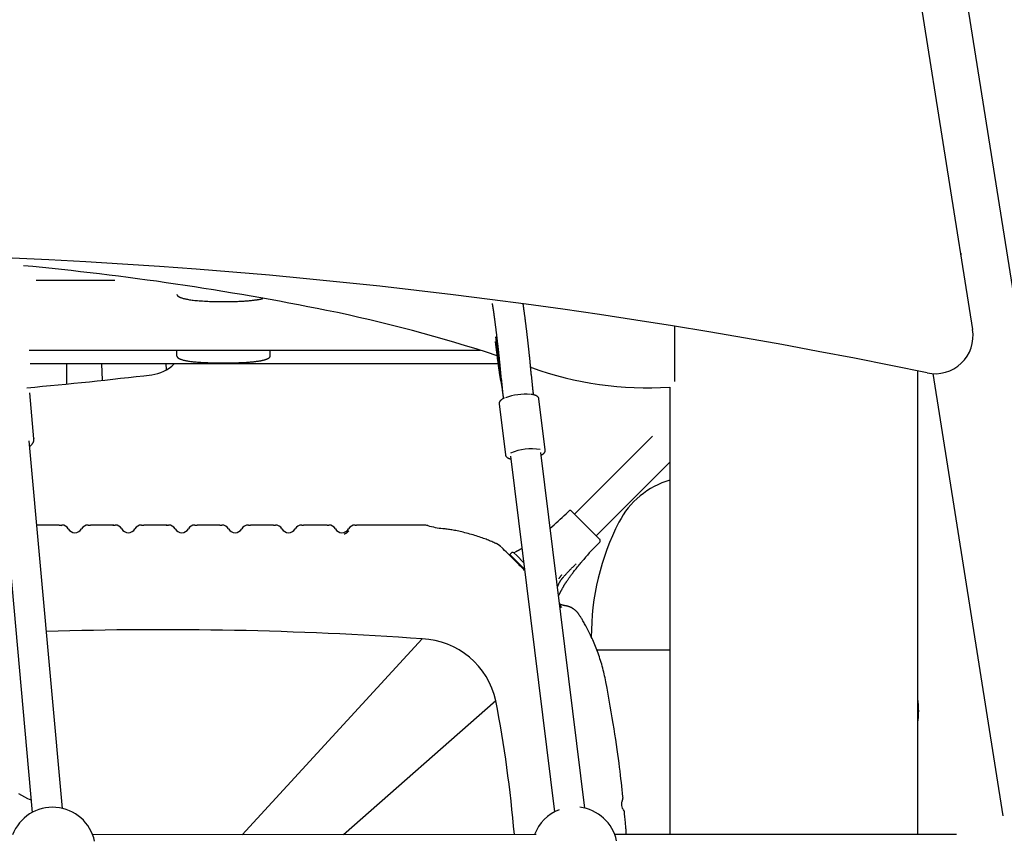
# Model space of a CAD drawing. Extents: x -6122 to 17084, y -2225 to 2730.
# Drawn here: x 1861 to 2377, y -273 to 157 of the extents above; entities that cross this region are included whole.
import ezdxf

# ---------------------------------------------------------------- set-up
doc = ezdxf.new("R2010")
doc.units = 0

msp = doc.modelspace()

# ---------------------------------------------------------------- linework, layer by layer
at = {"color": 7, "linetype": 'Continuous'}
for p, q in [((2426.47, -267.94), (2282.51, 641.02)), ((2258.65, 637.24), (2360.4, -5.18)), ((2354.06, 34.87), (2354.31, 34.87)), ((2354.31, 34.87), (2354.31, 33.26)), ((1910.67, 20.63), (1869.39, 20.63)), ((2204.2, -3.43), (2204.2, -32.34)), ((2110.35, -8.96), (2113.96, -38.07)), ((1865.84, -16.04), (2102.35, -16.04)), ((1943.29, -19.17), (1943.29, -16.04)), ((1992.11, -19.17), (1992.11, -16.04)), ((2111.59, -23.17), (1866.39, -23.17)), ((1885.29, -23.17), (1885.39, -33.54)), ((1903.64, -23.17), (1903.99, -31.64)), ((1937.78, -26.07), (1937.67, -23.17)), ((2129.2, -25.13), (2128.7, -24.95)), ((2113.16, -30.58), (2113.72, -35.74)), ((2129.63, -34.02), (2129.07, -28.86)), ((2331.7, -269.8), (2331.7, -26.88)), ((2339.61, -28.28), (2376.31, -260)), ((2113.27, -33.49), (2113.74, -36.61)), ((2201.7, -35.3), (2201.7, -269.88)), ((1868.3, -62.4), (1866.13, -38.29)), ((2114.27, -40.55), (2114.37, -41.37)), ((2114.27, -40.55), (2114.37, -41.37)), ((2130.26, -39.41), (2130.17, -38.7)), ((2112.19, -44.11), (2115.51, -70.85)), ((2136.35, -68.27), (2133.03, -41.52)), ((2192.65, -61.06), (2151.75, -101.96)), ((1849.95, -64.92), (1867.35, -258.33)), ((1883.23, -256.2), (1865.88, -63.49)), ((1868.28, -62.3), (1868.3, -62.4)), ((2118.11, -71.5), (2141.24, -258.03)), ((2157.12, -256.06), (2133.99, -69.53)), ((2163.06, -113.27), (2201.7, -74.64)), ((2201.59, -84.14), (2201.59, -173.13)), ((2148.66, -100.29), (2147.25, -101.7)), ((2164.93, -115.14), (2150.08, -100.29)), ((1869.86, -107.65), (1869.98, -107.65)), ((1881.59, -107.65), (1869.98, -107.65)), ((1909.6, -107.65), (1897.97, -107.65)), ((1937.65, -107.65), (1925.94, -107.65)), ((1965.74, -107.65), (1953.87, -107.65)), ((2036.72, -107.65), (2037.35, -107.65)), ((2163.51, -117.97), (2164.93, -116.55)), ((2118.58, -122.24), (2117.73, -123.09)), ((2125.47, -130.83), (2117.73, -123.09)), ((2121.4, -123.65), (2119.93, -122.18)), ((2125.03, -127.28), (2121.4, -123.65)), ((2152.6, -127.94), (2152.16, -128.39)), ((2124.8, -130.52), (2124.73, -130.59)), ((2144.92, -150.78), (2143.94, -149.8)), ((2143.94, -149.8), (2144.92, -150.78)), ((2164.54, -173.13), (2201.7, -173.13)), ((2131.68, -269.93), (1899.12, -270.09)), ((2351.99, -269.78), (2172.8, -269.9))]:
    msp.add_line(p, q, dxfattribs=at)
for points in [[(1943.29, 13.2), (1943.29, 13.18), (1943.29, 13.16), (1943.29, 13.14), (1943.29, 13.12), (1943.29, 13.1), (1943.3, 13.08), (1943.3, 13.05), (1943.31, 13.03), (1943.31, 13.01), (1943.32, 12.98), (1943.33, 12.95), (1943.34, 12.92), (1943.36, 12.89), (1943.37, 12.86), (1943.39, 12.83), (1943.41, 12.79), (1943.44, 12.76), (1943.47, 12.72), (1943.5, 12.67), (1943.54, 12.63), (1943.59, 12.57), (1943.65, 12.52), (1943.71, 12.46), (1943.79, 12.39), (1943.88, 12.32), (1943.99, 12.25), (1944.11, 12.16), (1944.25, 12.08), (1944.41, 11.99), (1944.6, 11.9), (1944.8, 11.8), (1945.04, 11.7), (1945.3, 11.6), (1945.58, 11.5), (1945.9, 11.39), (1946.24, 11.29), (1946.61, 11.18), (1947.01, 11.08), (1947.43, 10.98), (1947.87, 10.87), (1948.34, 10.77), (1948.84, 10.68), (1949.37, 10.58), (1949.93, 10.49), (1950.53, 10.4), (1951.17, 10.31), (1951.84, 10.23), (1952.56, 10.15), (1953.32, 10.07), (1954.12, 10), (1954.96, 9.93), (1955.83, 9.87), (1956.72, 9.81), (1957.63, 9.76), (1958.55, 9.71), (1959.49, 9.66), (1960.42, 9.63), (1961.36, 9.59), (1962.3, 9.56), (1963.24, 9.54), (1964.18, 9.52), (1965.13, 9.51), (1966.08, 9.5), (1967.03, 9.49), (1967.98, 9.49), (1968.93, 9.5), (1969.87, 9.51), (1970.79, 9.52), (1971.7, 9.54), (1972.58, 9.56), (1973.44, 9.58), (1974.26, 9.6), (1975.05, 9.63), (1975.8, 9.66), (1976.51, 9.69), (1977.2, 9.72), (1977.85, 9.76), (1978.49, 9.8), (1979.1, 9.84), (1979.69, 9.88), (1980.26, 9.93), (1980.82, 9.97), (1981.35, 10.02), (1981.87, 10.07), (1982.37, 10.12), (1982.85, 10.17), (1983.3, 10.22), (1983.73, 10.28), (1984.14, 10.33), (1984.53, 10.38), (1984.9, 10.43), (1985.24, 10.48), (1985.57, 10.52), (1985.88, 10.57), (1986.17, 10.62), (1986.45, 10.67), (1986.71, 10.72), (1986.96, 10.78), (1987.21, 10.83), (1987.44, 10.88), (1987.66, 10.93), (1987.88, 10.98), (1988.1, 11.03), (1988.32, 11.08)], [(2108.49, 8.53), (2108.49, 8.53), (2108.5, 8.53), (2108.5, 8.52), (2108.5, 8.51), (2108.5, 8.51), (2108.5, 8.49), (2108.51, 8.48), (2108.51, 8.46), (2108.51, 8.44), (2108.52, 8.41), (2108.53, 8.38), (2108.53, 8.35), (2108.54, 8.31), (2108.55, 8.26), (2108.56, 8.22), (2108.57, 8.17), (2108.58, 8.11), (2108.59, 8.05), (2108.6, 7.99), (2108.61, 7.92), (2108.63, 7.84), (2108.64, 7.76), (2108.66, 7.68), (2108.67, 7.59), (2108.69, 7.5), (2108.7, 7.4), (2108.72, 7.3), (2108.74, 7.19), (2108.76, 7.08), (2108.78, 6.96), (2108.8, 6.83), (2108.82, 6.7), (2108.84, 6.57), (2108.86, 6.43), (2108.88, 6.29), (2108.91, 6.14), (2108.93, 5.98), (2108.96, 5.83), (2108.98, 5.66), (2109.01, 5.49), (2109.03, 5.32), (2109.06, 5.14), (2109.09, 4.96), (2109.11, 4.77), (2109.14, 4.58), (2109.17, 4.39), (2109.2, 4.19), (2109.23, 3.99), (2109.26, 3.78), (2109.29, 3.57), (2109.32, 3.35), (2109.35, 3.13), (2109.38, 2.91), (2109.41, 2.68), (2109.45, 2.45), (2109.48, 2.21), (2109.51, 1.98), (2109.54, 1.73), (2109.58, 1.49), (2109.61, 1.24), (2109.64, 0.99), (2109.68, 0.74), (2109.71, 0.48), (2109.75, 0.22), (2109.78, -0.04), (2109.82, -0.31), (2109.85, -0.58), (2109.89, -0.85), (2109.93, -1.12), (2109.96, -1.4), (2110, -1.68), (2110.03, -1.96), (2110.07, -2.25), (2110.11, -2.53), (2110.14, -2.82), (2110.18, -3.11), (2110.22, -3.4), (2110.26, -3.7), (2110.29, -3.99), (2110.33, -4.29), (2110.37, -4.59), (2110.41, -4.89), (2110.44, -5.19), (2110.48, -5.5), (2110.52, -5.8), (2110.56, -6.11), (2110.59, -6.42), (2110.63, -6.72), (2110.67, -7.03), (2110.71, -7.35), (2110.74, -7.66), (2110.78, -7.97), (2110.82, -8.28), (2110.86, -8.6), (2110.9, -8.91), (2110.93, -9.23), (2110.97, -9.54), (2111.01, -9.86), (2111.04, -10.18), (2111.08, -10.49), (2111.12, -10.81), (2111.16, -11.13), (2111.19, -11.44), (2111.23, -11.76), (2111.27, -12.08), (2111.3, -12.39), (2111.34, -12.71), (2111.37, -13.02), (2111.41, -13.34), (2111.45, -13.65), (2111.48, -13.97), (2111.52, -14.28), (2111.55, -14.59), (2111.59, -14.9), (2111.62, -15.21), (2111.66, -15.52), (2111.69, -15.83), (2111.72, -16.14), (2111.76, -16.44), (2111.79, -16.75), (2111.82, -17.05), (2111.86, -17.35), (2111.89, -17.65), (2111.92, -17.95), (2111.95, -18.24), (2111.98, -18.54), (2112.01, -18.83), (2112.05, -19.12), (2112.08, -19.41), (2112.11, -19.7), (2112.14, -19.98), (2112.16, -20.26), (2112.19, -20.54), (2112.22, -20.82), (2112.25, -21.09), (2112.28, -21.37), (2112.31, -21.64), (2112.33, -21.9), (2112.36, -22.17), (2112.38, -22.43), (2112.41, -22.68), (2112.44, -22.94), (2112.46, -23.19), (2112.48, -23.44), (2112.51, -23.68), (2112.53, -23.92), (2112.55, -24.16), (2112.58, -24.39), (2112.6, -24.62), (2112.62, -24.84), (2112.64, -25.06), (2112.66, -25.27), (2112.68, -25.48), (2112.7, -25.69), (2112.71, -25.89), (2112.73, -26.09), (2112.75, -26.28), (2112.76, -26.48), (2112.78, -26.67), (2112.8, -26.86)], [(2128.74, -25.5), (2128.73, -25.36), (2128.72, -25.21), (2128.7, -25.06), (2128.69, -24.9), (2128.68, -24.75), (2128.66, -24.59), (2128.65, -24.42), (2128.63, -24.25), (2128.61, -24.07), (2128.6, -23.88), (2128.58, -23.69), (2128.56, -23.49), (2128.54, -23.28), (2128.52, -23.07), (2128.5, -22.84), (2128.48, -22.61), (2128.46, -22.37), (2128.43, -22.13), (2128.41, -21.88), (2128.38, -21.62), (2128.36, -21.36), (2128.33, -21.09), (2128.3, -20.82), (2128.28, -20.54), (2128.25, -20.27), (2128.22, -19.99), (2128.19, -19.71), (2128.16, -19.42), (2128.13, -19.14), (2128.1, -18.85), (2128.07, -18.56), (2128.04, -18.27), (2128.01, -17.97), (2127.98, -17.67), (2127.95, -17.38), (2127.92, -17.08), (2127.89, -16.77), (2127.85, -16.47), (2127.82, -16.17), (2127.79, -15.86), (2127.75, -15.55), (2127.72, -15.24), (2127.69, -14.93), (2127.65, -14.62), (2127.62, -14.31), (2127.58, -13.99), (2127.55, -13.68), (2127.51, -13.36), (2127.48, -13.04), (2127.44, -12.73), (2127.41, -12.41), (2127.37, -12.09), (2127.33, -11.77), (2127.3, -11.44), (2127.26, -11.12), (2127.22, -10.8), (2127.19, -10.48), (2127.15, -10.16), (2127.11, -9.83), (2127.08, -9.51), (2127.04, -9.19), (2127, -8.86), (2126.96, -8.54), (2126.92, -8.22), (2126.89, -7.9), (2126.85, -7.57), (2126.81, -7.25), (2126.77, -6.93), (2126.73, -6.61), (2126.7, -6.29), (2126.66, -5.97), (2126.62, -5.65), (2126.58, -5.33), (2126.54, -5.01), (2126.5, -4.69), (2126.46, -4.38), (2126.43, -4.06), (2126.39, -3.75), (2126.35, -3.44), (2126.31, -3.13), (2126.27, -2.82), (2126.23, -2.51), (2126.19, -2.2), (2126.16, -1.9), (2126.12, -1.59), (2126.08, -1.29), (2126.04, -0.99), (2126, -0.69), (2125.96, -0.4), (2125.93, -0.1), (2125.89, 0.19), (2125.85, 0.48), (2125.81, 0.77), (2125.78, 1.06), (2125.74, 1.34), (2125.7, 1.62), (2125.67, 1.9), (2125.63, 2.18), (2125.59, 2.45), (2125.56, 2.72), (2125.52, 2.99), (2125.48, 3.26), (2125.45, 3.52), (2125.41, 3.78), (2125.38, 4.04), (2125.34, 4.3), (2125.31, 4.55), (2125.27, 4.79), (2125.24, 5.03), (2125.21, 5.26), (2125.18, 5.49), (2125.14, 5.71), (2125.11, 5.92), (2125.09, 6.12), (2125.06, 6.32), (2125.03, 6.51), (2125.01, 6.69), (2124.98, 6.86), (2124.96, 7.02), (2124.93, 7.17), (2124.91, 7.32), (2124.89, 7.46), (2124.87, 7.59), (2124.85, 7.72), (2124.83, 7.84), (2124.81, 7.96), (2124.8, 8.08), (2124.78, 8.2)], [(2110.11, -11.36), (2110.14, -11.64), (2110.18, -11.91), (2110.21, -12.19), (2110.24, -12.46), (2110.27, -12.74), (2110.31, -13.02), (2110.34, -13.3), (2110.37, -13.58), (2110.41, -13.87), (2110.44, -14.15), (2110.48, -14.44), (2110.51, -14.74), (2110.55, -15.03), (2110.59, -15.33), (2110.62, -15.63), (2110.66, -15.93), (2110.7, -16.23), (2110.73, -16.54), (2110.77, -16.84), (2110.81, -17.15), (2110.85, -17.45), (2110.89, -17.76), (2110.93, -18.06), (2110.96, -18.37), (2111, -18.67), (2111.04, -18.97), (2111.08, -19.27), (2111.12, -19.57), (2111.15, -19.86), (2111.19, -20.16), (2111.23, -20.45), (2111.27, -20.73), (2111.3, -21.02), (2111.34, -21.31), (2111.38, -21.59), (2111.42, -21.87), (2111.45, -22.14), (2111.49, -22.42), (2111.53, -22.69), (2111.56, -22.96), (2111.6, -23.23), (2111.63, -23.49), (2111.67, -23.75), (2111.7, -24.01), (2111.74, -24.27), (2111.77, -24.52), (2111.81, -24.77), (2111.84, -25.02), (2111.88, -25.26), (2111.91, -25.5), (2111.95, -25.74), (2111.98, -25.98), (2112.01, -26.21), (2112.04, -26.44), (2112.08, -26.66), (2112.11, -26.88), (2112.14, -27.1), (2112.17, -27.31), (2112.2, -27.53), (2112.24, -27.73), (2112.27, -27.94), (2112.3, -28.14), (2112.33, -28.34), (2112.36, -28.53), (2112.39, -28.72), (2112.42, -28.91), (2112.45, -29.09), (2112.47, -29.28), (2112.5, -29.45), (2112.53, -29.63), (2112.56, -29.8), (2112.59, -29.97), (2112.62, -30.14), (2112.64, -30.3), (2112.67, -30.46), (2112.7, -30.61), (2112.73, -30.76), (2112.75, -30.9), (2112.78, -31.04), (2112.8, -31.17), (2112.82, -31.29), (2112.84, -31.41), (2112.87, -31.52), (2112.89, -31.62), (2112.9, -31.72), (2112.92, -31.81), (2112.94, -31.91), (2112.96, -32), (2112.99, -32.09), (2113.01, -32.18), (2113.03, -32.27), (2113.05, -32.36), (2113.08, -32.44), (2113.1, -32.53), (2113.12, -32.62), (2113.15, -32.71)], [(1943.29, -19.17), (1943.29, -19.19), (1943.29, -19.21), (1943.29, -19.23), (1943.29, -19.25), (1943.29, -19.27), (1943.3, -19.29), (1943.3, -19.32), (1943.31, -19.34), (1943.31, -19.36), (1943.32, -19.39), (1943.33, -19.42), (1943.34, -19.44), (1943.36, -19.47), (1943.37, -19.51), (1943.39, -19.54), (1943.41, -19.58), (1943.44, -19.61), (1943.47, -19.65), (1943.5, -19.7), (1943.54, -19.74), (1943.59, -19.79), (1943.65, -19.85), (1943.71, -19.91), (1943.79, -19.97), (1943.88, -20.04), (1943.99, -20.11), (1944.11, -20.19), (1944.25, -20.28), (1944.41, -20.36), (1944.6, -20.46), (1944.8, -20.55), (1945.04, -20.64), (1945.3, -20.74), (1945.58, -20.84), (1945.9, -20.94), (1946.24, -21.04), (1946.61, -21.13), (1947.01, -21.23), (1947.43, -21.33), (1947.87, -21.42), (1948.34, -21.51), (1948.84, -21.61), (1949.37, -21.69), (1949.93, -21.78), (1950.53, -21.86), (1951.17, -21.94), (1951.84, -22.01), (1952.56, -22.08), (1953.32, -22.15), (1954.12, -22.21), (1954.96, -22.27), (1955.83, -22.32), (1956.72, -22.37), (1957.63, -22.42), (1958.55, -22.46), (1959.49, -22.5), (1960.42, -22.53), (1961.36, -22.56), (1962.3, -22.58), (1963.24, -22.6), (1964.18, -22.62), (1965.13, -22.63), (1966.08, -22.64), (1967.03, -22.64), (1967.98, -22.64), (1968.93, -22.64), (1969.87, -22.63), (1970.79, -22.62), (1971.7, -22.6), (1972.58, -22.59), (1973.44, -22.57), (1974.26, -22.55), (1975.05, -22.53), (1975.8, -22.5), (1976.51, -22.48), (1977.2, -22.45), (1977.85, -22.42), (1978.49, -22.38), (1979.1, -22.35), (1979.69, -22.31), (1980.26, -22.27), (1980.82, -22.23), (1981.36, -22.19), (1981.88, -22.15), (1982.38, -22.1), (1982.86, -22.06), (1983.32, -22.01), (1983.76, -21.96), (1984.18, -21.92), (1984.58, -21.87), (1984.97, -21.82), (1985.33, -21.77), (1985.67, -21.72), (1986, -21.67), (1986.32, -21.62), (1986.61, -21.57), (1986.9, -21.53), (1987.17, -21.48), (1987.42, -21.43), (1987.67, -21.38), (1987.9, -21.33), (1988.12, -21.28), (1988.34, -21.23), (1988.54, -21.19), (1988.73, -21.14), (1988.91, -21.09), (1989.09, -21.05), (1989.25, -21), (1989.41, -20.96), (1989.56, -20.91), (1989.71, -20.86), (1989.85, -20.82), (1989.99, -20.77), (1990.12, -20.73), (1990.24, -20.68), (1990.36, -20.63), (1990.48, -20.59), (1990.59, -20.54), (1990.7, -20.5), (1990.8, -20.45), (1990.9, -20.41), (1990.99, -20.36), (1991.08, -20.32), (1991.16, -20.27), (1991.24, -20.23), (1991.31, -20.19), (1991.38, -20.14), (1991.45, -20.1), (1991.51, -20.05), (1991.58, -20), (1991.63, -19.96), (1991.68, -19.91), (1991.73, -19.87), (1991.78, -19.82), (1991.82, -19.78), (1991.86, -19.74), (1991.9, -19.7), (1991.93, -19.66), (1991.96, -19.62), (1991.98, -19.59), (1992.01, -19.55), (1992.03, -19.52), (1992.04, -19.48), (1992.06, -19.45), (1992.07, -19.41), (1992.08, -19.38), (1992.09, -19.34), (1992.09, -19.31), (1992.1, -19.27), (1992.1, -19.24), (1992.11, -19.21), (1992.11, -19.17)], [(2129.07, -28.86), (2129.05, -28.69), (2129.04, -28.52), (2129.02, -28.35), (2129, -28.18), (2128.98, -28.01), (2128.97, -27.85), (2128.95, -27.69), (2128.93, -27.53), (2128.92, -27.37), (2128.9, -27.22), (2128.89, -27.07), (2128.87, -26.93), (2128.86, -26.79), (2128.85, -26.65), (2128.83, -26.52), (2128.82, -26.4), (2128.81, -26.28), (2128.8, -26.16), (2128.79, -26.05), (2128.78, -25.94), (2128.77, -25.83), (2128.76, -25.73), (2128.75, -25.62), (2128.74, -25.52)], [(2112.8, -26.86), (2112.81, -26.96), (2112.82, -27.06), (2112.82, -27.16), (2112.83, -27.26), (2112.84, -27.36), (2112.85, -27.47), (2112.86, -27.58), (2112.87, -27.7), (2112.88, -27.82), (2112.9, -27.94), (2112.91, -28.07), (2112.92, -28.2), (2112.93, -28.33), (2112.95, -28.47), (2112.96, -28.61), (2112.97, -28.74), (2112.99, -28.88), (2113, -29.02), (2113.01, -29.15), (2113.03, -29.28), (2113.04, -29.41), (2113.05, -29.54), (2113.07, -29.66), (2113.08, -29.78), (2113.09, -29.89), (2113.1, -30), (2113.11, -30.1), (2113.12, -30.2), (2113.13, -30.29), (2113.14, -30.39), (2113.15, -30.48), (2113.16, -30.58)], [(2113.13, -32.61), (2113.13, -32.61), (2113.13, -32.61), (2113.13, -32.6), (2113.13, -32.6), (2113.13, -32.6), (2113.13, -32.61), (2113.13, -32.61), (2113.13, -32.62), (2113.13, -32.63), (2113.14, -32.65), (2113.14, -32.66), (2113.14, -32.68), (2113.15, -32.71), (2113.15, -32.73), (2113.16, -32.76), (2113.16, -32.78), (2113.17, -32.82), (2113.17, -32.85), (2113.18, -32.88), (2113.18, -32.92), (2113.19, -32.96), (2113.2, -33), (2113.2, -33.04), (2113.21, -33.09), (2113.22, -33.13), (2113.23, -33.19), (2113.23, -33.24), (2113.24, -33.29), (2113.25, -33.35), (2113.26, -33.4), (2113.27, -33.46), (2113.28, -33.51)], [(2113.72, -35.74), (2113.73, -35.87), (2113.75, -36), (2113.76, -36.14), (2113.78, -36.27), (2113.79, -36.41), (2113.81, -36.55), (2113.83, -36.7), (2113.84, -36.85), (2113.86, -37), (2113.88, -37.16), (2113.89, -37.32), (2113.91, -37.48), (2113.93, -37.65), (2113.95, -37.82), (2113.97, -37.99), (2113.99, -38.16), (2114.01, -38.34), (2114.03, -38.51), (2114.05, -38.68), (2114.07, -38.85), (2114.09, -39.02), (2114.11, -39.18), (2114.13, -39.35), (2114.15, -39.51), (2114.17, -39.66), (2114.19, -39.81), (2114.21, -39.96), (2114.22, -40.11), (2114.24, -40.25), (2114.26, -40.39), (2114.28, -40.53), (2114.29, -40.67)], [(2130.17, -38.7), (2130.16, -38.63), (2130.15, -38.57), (2130.14, -38.5), (2130.14, -38.42), (2130.13, -38.35), (2130.12, -38.26), (2130.11, -38.18), (2130.09, -38.08), (2130.08, -37.97), (2130.07, -37.86), (2130.05, -37.74), (2130.04, -37.61), (2130.02, -37.48), (2130, -37.33), (2129.99, -37.18), (2129.97, -37.02), (2129.95, -36.86), (2129.93, -36.69), (2129.91, -36.51), (2129.89, -36.34), (2129.87, -36.16), (2129.85, -35.99), (2129.83, -35.82), (2129.81, -35.65), (2129.79, -35.5), (2129.77, -35.35), (2129.76, -35.2), (2129.74, -35.07), (2129.73, -34.94), (2129.71, -34.82), (2129.7, -34.72), (2129.69, -34.61), (2129.68, -34.52), (2129.67, -34.44), (2129.66, -34.36), (2129.66, -34.28), (2129.65, -34.22), (2129.64, -34.15), (2129.64, -34.09), (2129.63, -34.03)], [(2115, -41.06), (2114.94, -41.08), (2114.88, -41.1), (2114.82, -41.12), (2114.77, -41.15), (2114.7, -41.17), (2114.64, -41.2), (2114.57, -41.23), (2114.5, -41.27), (2114.43, -41.3), (2114.35, -41.35), (2114.27, -41.39), (2114.19, -41.44), (2114.1, -41.49), (2114.01, -41.54), (2113.92, -41.6), (2113.82, -41.66), (2113.72, -41.72), (2113.62, -41.79), (2113.52, -41.86), (2113.42, -41.93), (2113.32, -42), (2113.23, -42.08), (2113.14, -42.15), (2113.05, -42.23), (2112.96, -42.31), (2112.88, -42.38), (2112.81, -42.46), (2112.74, -42.54), (2112.67, -42.62), (2112.61, -42.7), (2112.55, -42.78), (2112.5, -42.86), (2112.45, -42.94), (2112.41, -43.02), (2112.36, -43.1), (2112.33, -43.18), (2112.29, -43.26), (2112.27, -43.34), (2112.24, -43.42), (2112.22, -43.5), (2112.21, -43.57), (2112.2, -43.65), (2112.2, -43.73), (2112.2, -43.8), (2112.2, -43.88), (2112.21, -43.95), (2112.21, -44.03), (2112.22, -44.1)], [(2113.75, -36.64), (2113.75, -36.7), (2113.76, -36.76), (2113.77, -36.82), (2113.78, -36.89), (2113.79, -36.95), (2113.8, -37.02), (2113.81, -37.1), (2113.83, -37.18), (2113.84, -37.27), (2113.85, -37.36), (2113.87, -37.46), (2113.88, -37.57), (2113.9, -37.68), (2113.91, -37.79), (2113.93, -37.92), (2113.95, -38.04), (2113.96, -38.17), (2113.98, -38.31), (2114, -38.45), (2114.02, -38.6), (2114.04, -38.75), (2114.06, -38.9), (2114.08, -39.05), (2114.1, -39.21), (2114.12, -39.37), (2114.14, -39.54), (2114.16, -39.7), (2114.19, -39.87), (2114.21, -40.04), (2114.23, -40.21), (2114.25, -40.38), (2114.27, -40.55)], [(2133.01, -41.45), (2132.99, -41.37), (2132.96, -41.29), (2132.94, -41.2), (2132.91, -41.12), (2132.88, -41.04), (2132.85, -40.96), (2132.81, -40.88), (2132.77, -40.81), (2132.73, -40.73), (2132.68, -40.66), (2132.63, -40.59), (2132.57, -40.53), (2132.51, -40.46), (2132.44, -40.4), (2132.37, -40.34), (2132.3, -40.28), (2132.23, -40.22), (2132.15, -40.16), (2132.07, -40.1), (2131.99, -40.05), (2131.9, -40), (2131.81, -39.95), (2131.71, -39.89), (2131.61, -39.85), (2131.51, -39.8), (2131.4, -39.75), (2131.29, -39.71), (2131.18, -39.66), (2131.07, -39.62), (2130.95, -39.58), (2130.83, -39.54), (2130.71, -39.5), (2130.6, -39.47), (2130.48, -39.44), (2130.37, -39.4), (2130.25, -39.38), (2130.14, -39.35), (2130.03, -39.32), (2129.92, -39.3), (2129.81, -39.28), (2129.7, -39.26), (2129.59, -39.25), (2129.49, -39.23), (2129.39, -39.22), (2129.28, -39.21), (2129.18, -39.2), (2129.08, -39.18), (2128.98, -39.17)], [(1866.14, -66.37), (1866.25, -66.29), (1866.36, -66.2), (1866.47, -66.12), (1866.58, -66.03), (1866.68, -65.94), (1866.79, -65.85), (1866.89, -65.76), (1866.99, -65.66), (1867.08, -65.56), (1867.18, -65.46), (1867.27, -65.36), (1867.35, -65.25), (1867.43, -65.14), (1867.51, -65.03), (1867.59, -64.92), (1867.66, -64.8), (1867.73, -64.68), (1867.8, -64.56), (1867.86, -64.44), (1867.92, -64.32), (1867.98, -64.2), (1868.03, -64.08), (1868.08, -63.96), (1868.12, -63.84), (1868.16, -63.72), (1868.2, -63.61), (1868.23, -63.5), (1868.25, -63.39), (1868.27, -63.29), (1868.29, -63.18), (1868.3, -63.08), (1868.31, -62.98), (1868.31, -62.89), (1868.31, -62.8), (1868.3, -62.71), (1868.29, -62.62), (1868.28, -62.53), (1868.27, -62.44), (1868.25, -62.36), (1868.24, -62.27)], [(2115.54, -70.87), (2115.54, -70.91), (2115.54, -70.95), (2115.54, -71), (2115.54, -71.04), (2115.54, -71.09), (2115.55, -71.13), (2115.56, -71.18), (2115.58, -71.23), (2115.6, -71.29), (2115.62, -71.34), (2115.65, -71.4), (2115.69, -71.46), (2115.72, -71.52), (2115.76, -71.58), (2115.81, -71.64), (2115.85, -71.7), (2115.9, -71.76), (2115.96, -71.83), (2116.02, -71.89), (2116.08, -71.95), (2116.14, -72.01), (2116.21, -72.07), (2116.28, -72.13), (2116.36, -72.19), (2116.44, -72.25), (2116.52, -72.3), (2116.6, -72.35), (2116.69, -72.4), (2116.78, -72.45), (2116.87, -72.5), (2116.96, -72.55), (2117.04, -72.59), (2117.13, -72.63), (2117.21, -72.67), (2117.3, -72.7), (2117.38, -72.74), (2117.46, -72.77), (2117.54, -72.8), (2117.62, -72.82), (2117.7, -72.85), (2117.78, -72.87), (2117.85, -72.89), (2117.93, -72.91), (2118, -72.92), (2118.07, -72.94), (2118.15, -72.95), (2118.22, -72.97), (2118.29, -72.98)], [(2134.17, -71.01), (2134.24, -70.97), (2134.32, -70.94), (2134.39, -70.9), (2134.47, -70.86), (2134.54, -70.83), (2134.62, -70.79), (2134.69, -70.74), (2134.77, -70.7), (2134.84, -70.65), (2134.92, -70.6), (2135, -70.55), (2135.07, -70.5), (2135.15, -70.44), (2135.23, -70.38), (2135.3, -70.32), (2135.38, -70.25), (2135.46, -70.18), (2135.53, -70.11), (2135.61, -70.04), (2135.68, -69.96), (2135.75, -69.89), (2135.82, -69.81), (2135.88, -69.73), (2135.95, -69.65), (2136, -69.57), (2136.06, -69.49), (2136.11, -69.41), (2136.15, -69.33), (2136.19, -69.25), (2136.23, -69.17), (2136.26, -69.09), (2136.28, -69.01), (2136.3, -68.93), (2136.32, -68.85), (2136.33, -68.76), (2136.33, -68.68), (2136.34, -68.6), (2136.34, -68.52), (2136.34, -68.44), (2136.34, -68.36)], [(1881.59, -107.65), (1882.14, -107.69), (1882.69, -107.81)], [(1881.59, -107.65), (1882.85, -107.65)], [(1896.72, -107.65), (1897.97, -107.65)], [(1909.6, -107.65), (1910.85, -107.65)], [(1924.72, -107.65), (1925.94, -107.65)], [(1925.14, -107.73), (1925.38, -107.69), (1925.94, -107.65)], [(1937.65, -107.65), (1938.85, -107.65)], [(1952.72, -107.65), (1953.87, -107.65)], [(1965.74, -107.65), (1966.85, -107.65)], [(1980.72, -107.65), (1981.76, -107.65)], [(1993.87, -107.65), (1981.76, -107.65)], [(1993.87, -107.65), (1994.85, -107.65)], [(2008.72, -107.65), (2009.59, -107.65)], [(2022.07, -107.65), (2009.59, -107.65)], [(2022.07, -107.65), (2022.85, -107.65)], [(2072.68, -107.65), (2037.35, -107.65)], [(2031.02, -112.29), (2031.2, -112.23), (2031.37, -112.16), (2031.54, -112.09), (2031.71, -112.02), (2031.88, -111.94), (2032.04, -111.85), (2032.2, -111.76), (2032.35, -111.66), (2032.5, -111.56), (2032.64, -111.44), (2032.77, -111.32), (2032.9, -111.19), (2033.03, -111.06), (2033.15, -110.92), (2033.27, -110.78), (2033.39, -110.64)], [(2110.42, -117.3), (2109.89, -117.06), (2109.36, -116.82), (2108.82, -116.58), (2108.27, -116.34), (2107.71, -116.1), (2107.14, -115.85), (2106.55, -115.61), (2105.94, -115.36), (2105.31, -115.12), (2104.65, -114.87), (2103.97, -114.62), (2103.27, -114.37), (2102.54, -114.12), (2101.79, -113.87), (2101.01, -113.62), (2100.21, -113.37), (2099.39, -113.12), (2098.55, -112.86), (2097.69, -112.62), (2096.83, -112.37), (2095.96, -112.13), (2095.1, -111.9), (2094.24, -111.68), (2093.4, -111.46), (2092.58, -111.26), (2091.78, -111.07), (2091, -110.89), (2090.24, -110.73), (2089.51, -110.57), (2088.8, -110.43), (2088.1, -110.3), (2087.44, -110.18), (2086.79, -110.08), (2086.17, -109.99), (2085.56, -109.9), (2084.97, -109.83), (2084.39, -109.76), (2083.82, -109.7), (2083.25, -109.64), (2082.69, -109.58)], [(2113.19, -119.07), (2113.12, -119), (2113.04, -118.93), (2112.97, -118.86), (2112.89, -118.79), (2112.81, -118.73), (2112.73, -118.66), (2112.65, -118.58), (2112.56, -118.51), (2112.46, -118.44), (2112.36, -118.37), (2112.26, -118.29), (2112.16, -118.22), (2112.05, -118.15), (2111.95, -118.07), (2111.84, -118), (2111.73, -117.93), (2111.63, -117.86), (2111.52, -117.8), (2111.42, -117.74), (2111.32, -117.68), (2111.23, -117.62), (2111.13, -117.57), (2111.05, -117.52), (2110.96, -117.48), (2110.89, -117.44), (2110.81, -117.4), (2110.75, -117.37), (2110.68, -117.34), (2110.62, -117.32), (2110.56, -117.3), (2110.5, -117.27), (2110.44, -117.25)], [(2125.54, -131.4), (2125.12, -130.98), (2124.7, -130.56), (2124.29, -130.15), (2123.88, -129.74), (2123.48, -129.34), (2123.09, -128.95), (2122.72, -128.58), (2122.36, -128.22), (2122.01, -127.87), (2121.67, -127.53), (2121.33, -127.19), (2120.97, -126.83), (2120.59, -126.45), (2120.18, -126.04), (2119.72, -125.58), (2119.2, -125.06), (2118.63, -124.49), (2118, -123.85), (2117.31, -123.17), (2116.59, -122.45), (2115.84, -121.7), (2115.06, -120.92), (2114.26, -120.12), (2113.46, -119.32)], [(2124.12, -119.97), (2124.03, -120.02), (2123.93, -120.07), (2123.84, -120.12), (2123.74, -120.17), (2123.64, -120.23), (2123.53, -120.28), (2123.42, -120.34), (2123.31, -120.41), (2123.18, -120.47), (2123.05, -120.54), (2122.91, -120.61), (2122.77, -120.68), (2122.62, -120.76), (2122.46, -120.84), (2122.3, -120.92), (2122.13, -121.01), (2121.96, -121.1), (2121.79, -121.19), (2121.61, -121.28), (2121.42, -121.38), (2121.24, -121.48), (2121.05, -121.58), (2120.86, -121.68), (2120.67, -121.78)], [(2145.66, -135.13), (2145.87, -134.89), (2146.09, -134.65), (2146.3, -134.41), (2146.52, -134.16), (2146.74, -133.91), (2146.97, -133.66), (2147.2, -133.41), (2147.44, -133.15), (2147.68, -132.88), (2147.93, -132.61), (2148.19, -132.34), (2148.46, -132.06), (2148.73, -131.77), (2149.01, -131.48), (2149.29, -131.19), (2149.59, -130.89), (2149.89, -130.58), (2150.2, -130.27), (2150.51, -129.96), (2150.83, -129.64), (2151.15, -129.32), (2151.47, -129), (2151.8, -128.68), (2152.12, -128.36)], [(2147.96, -136.68), (2148.14, -136.41), (2148.34, -136.13), (2148.53, -135.85), (2148.73, -135.57), (2148.94, -135.27), (2149.16, -134.97), (2149.38, -134.65), (2149.63, -134.32), (2149.88, -133.97), (2150.15, -133.6), (2150.44, -133.22), (2150.74, -132.82), (2151.06, -132.4), (2151.4, -131.97), (2151.75, -131.51), (2152.11, -131.05), (2152.49, -130.56), (2152.89, -130.07), (2153.3, -129.56), (2153.72, -129.04), (2154.15, -128.51), (2154.58, -127.98), (2155.02, -127.44), (2155.46, -126.9)], [(2144.88, -133.82), (2144.84, -133.86), (2144.81, -133.9), (2144.78, -133.95), (2144.74, -133.99), (2144.71, -134.04), (2144.67, -134.1), (2144.63, -134.15), (2144.58, -134.21), (2144.53, -134.27), (2144.48, -134.34), (2144.43, -134.42), (2144.37, -134.49), (2144.31, -134.57), (2144.25, -134.65), (2144.19, -134.73), (2144.13, -134.81), (2144.07, -134.9), (2144.01, -134.98), (2143.95, -135.06), (2143.89, -135.14), (2143.84, -135.21), (2143.78, -135.28), (2143.73, -135.35), (2143.68, -135.42), (2143.64, -135.48), (2143.6, -135.54), (2143.56, -135.59), (2143.52, -135.64), (2143.49, -135.68), (2143.46, -135.73), (2143.43, -135.77), (2143.39, -135.81)], [(2142.77, -140.38), (2142.79, -140.31), (2142.81, -140.24), (2142.83, -140.16), (2142.85, -140.09), (2142.88, -140.01), (2142.9, -139.93), (2142.93, -139.84), (2142.96, -139.75), (2143, -139.65), (2143.03, -139.54), (2143.07, -139.43), (2143.12, -139.32), (2143.17, -139.19), (2143.22, -139.06), (2143.28, -138.93), (2143.34, -138.79), (2143.4, -138.64), (2143.47, -138.49), (2143.54, -138.34), (2143.62, -138.18), (2143.7, -138.02), (2143.78, -137.86), (2143.86, -137.69), (2143.95, -137.53), (2144.04, -137.37), (2144.14, -137.2), (2144.23, -137.04), (2144.33, -136.88), (2144.43, -136.72), (2144.53, -136.57), (2144.64, -136.41), (2144.74, -136.26), (2144.85, -136.11), (2144.97, -135.97), (2145.08, -135.83), (2145.19, -135.69), (2145.31, -135.55), (2145.43, -135.41), (2145.54, -135.27), (2145.66, -135.13)], [(2143.39, -144.62), (2143.45, -144.51), (2143.51, -144.39), (2143.58, -144.28), (2143.64, -144.16), (2143.71, -144.04), (2143.78, -143.91), (2143.85, -143.78), (2143.92, -143.65), (2143.99, -143.51), (2144.07, -143.36), (2144.15, -143.21), (2144.23, -143.05), (2144.31, -142.89), (2144.4, -142.72), (2144.48, -142.55), (2144.58, -142.37), (2144.67, -142.19), (2144.77, -142), (2144.87, -141.81), (2144.97, -141.61), (2145.08, -141.41), (2145.18, -141.21), (2145.29, -141.01), (2145.4, -140.81), (2145.51, -140.61), (2145.62, -140.41), (2145.73, -140.21), (2145.85, -140.01), (2145.96, -139.81), (2146.07, -139.62), (2146.18, -139.42), (2146.29, -139.23), (2146.41, -139.05), (2146.51, -138.86), (2146.62, -138.68), (2146.73, -138.51), (2146.84, -138.34), (2146.95, -138.17), (2147.05, -138.01), (2147.15, -137.85), (2147.26, -137.69), (2147.36, -137.54), (2147.46, -137.39), (2147.56, -137.25), (2147.66, -137.11), (2147.76, -136.96), (2147.86, -136.82), (2147.96, -136.68)], [(2146.98, -149.98), (2146.85, -149.96), (2146.72, -149.94), (2146.6, -149.92), (2146.47, -149.9), (2146.34, -149.88), (2146.21, -149.85), (2146.09, -149.82), (2145.96, -149.8), (2145.83, -149.76), (2145.7, -149.73), (2145.58, -149.69), (2145.45, -149.66), (2145.33, -149.62), (2145.21, -149.58), (2145.1, -149.54), (2144.99, -149.5), (2144.88, -149.46), (2144.78, -149.42), (2144.68, -149.39), (2144.59, -149.35), (2144.5, -149.32), (2144.42, -149.28), (2144.34, -149.25), (2144.27, -149.22), (2144.2, -149.19), (2144.14, -149.16), (2144.09, -149.13), (2144.03, -149.1), (2143.98, -149.08), (2143.94, -149.05), (2143.89, -149.03), (2143.84, -149)], [(2153.98, -154.48), (2153.94, -154.41), (2153.9, -154.34), (2153.85, -154.26), (2153.81, -154.18), (2153.76, -154.1), (2153.7, -154.02), (2153.64, -153.93), (2153.58, -153.84), (2153.5, -153.74), (2153.42, -153.64), (2153.33, -153.54), (2153.23, -153.42), (2153.13, -153.31), (2153.02, -153.19), (2152.9, -153.07), (2152.77, -152.94), (2152.64, -152.81), (2152.5, -152.68), (2152.35, -152.55), (2152.2, -152.41), (2152.05, -152.28), (2151.89, -152.14), (2151.73, -152.01), (2151.57, -151.89), (2151.4, -151.77), (2151.23, -151.65), (2151.06, -151.53), (2150.89, -151.42), (2150.72, -151.32), (2150.55, -151.22), (2150.38, -151.12), (2150.2, -151.03), (2150.03, -150.94), (2149.86, -150.86), (2149.68, -150.78), (2149.51, -150.71), (2149.34, -150.64), (2149.18, -150.57), (2149.01, -150.51), (2148.86, -150.45), (2148.7, -150.39), (2148.56, -150.34), (2148.41, -150.3), (2148.27, -150.26), (2148.14, -150.22), (2148.01, -150.19), (2147.89, -150.16), (2147.78, -150.13), (2147.66, -150.11), (2147.56, -150.09), (2147.45, -150.07), (2147.35, -150.06), (2147.26, -150.05), (2147.16, -150.03), (2147.07, -150.02), (2146.98, -150.02)], [(2168.17, -189.88), (2167.94, -188.84), (2167.71, -187.8), (2167.48, -186.76), (2167.25, -185.72), (2167, -184.69), (2166.75, -183.66), (2166.49, -182.64), (2166.23, -181.64), (2165.95, -180.64), (2165.65, -179.65), (2165.35, -178.67), (2165.04, -177.7), (2164.72, -176.75), (2164.4, -175.8), (2164.07, -174.87), (2163.73, -173.95), (2163.39, -173.05), (2163.04, -172.15), (2162.69, -171.27), (2162.33, -170.4), (2161.97, -169.54), (2161.61, -168.7), (2161.24, -167.87), (2160.87, -167.05), (2160.5, -166.24), (2160.12, -165.45), (2159.75, -164.68), (2159.37, -163.93), (2159, -163.2), (2158.64, -162.49), (2158.29, -161.81), (2157.94, -161.16), (2157.61, -160.54), (2157.29, -159.95), (2156.98, -159.4), (2156.69, -158.87), (2156.4, -158.37), (2156.13, -157.9), (2155.87, -157.46), (2155.63, -157.05), (2155.39, -156.67), (2155.17, -156.31), (2154.95, -155.98), (2154.75, -155.66), (2154.55, -155.35), (2154.35, -155.06), (2154.16, -154.77), (2153.97, -154.49)], [(2071.77, -167.27), (1977.38, -270.04)], [(2163.31, -172.94), (2163.77, -173.06), (2164.54, -173.13)], [(2176.99, -250.07), (2176.82, -248.25), (2176.64, -246.42), (2176.45, -244.57), (2176.26, -242.69), (2176.05, -240.76), (2175.84, -238.78), (2175.6, -236.73), (2175.35, -234.61), (2175.07, -232.4), (2174.77, -230.11), (2174.45, -227.72), (2174.1, -225.26), (2173.73, -222.7), (2173.33, -220.06), (2172.91, -217.34), (2172.46, -214.53), (2171.98, -211.63), (2171.48, -208.67), (2170.96, -205.63), (2170.42, -202.55), (2169.87, -199.42), (2169.31, -196.26), (2168.74, -193.08), (2168.17, -189.88)], [(2110.44, -199.8), (2030.55, -270)], [(2331.7, -210.97), (2331.73, -210.7), (2331.77, -210.44), (2331.8, -210.18), (2331.84, -209.91), (2331.87, -209.65), (2331.9, -209.38), (2331.93, -209.11), (2331.96, -208.84), (2331.98, -208.56), (2332.01, -208.29), (2332.03, -208.01), (2332.05, -207.73), (2332.06, -207.45), (2332.08, -207.16), (2332.09, -206.88), (2332.1, -206.59), (2332.11, -206.3), (2332.12, -206.01), (2332.12, -205.72), (2332.13, -205.43), (2332.13, -205.14), (2332.13, -204.85), (2332.12, -204.56), (2332.12, -204.27), (2332.11, -203.97), (2332.1, -203.69), (2332.09, -203.4), (2332.08, -203.12), (2332.06, -202.84), (2332.05, -202.57), (2332.03, -202.31), (2332.01, -202.05), (2332, -201.81), (2331.98, -201.58), (2331.96, -201.35), (2331.94, -201.14), (2331.92, -200.94), (2331.9, -200.75), (2331.88, -200.57), (2331.86, -200.4), (2331.84, -200.24), (2331.82, -200.1), (2331.8, -199.96), (2331.78, -199.82), (2331.76, -199.69), (2331.74, -199.57), (2331.72, -199.45), (2331.7, -199.33)], [(1866.78, -251.94), (1865.18, -251.1), (1863.59, -250.26), (1861.98, -249.42), (1860.36, -248.58)], [(2178.86, -269.9), (2178.82, -269.26), (2178.78, -268.62), (2178.74, -267.97), (2178.7, -267.32), (2178.65, -266.66), (2178.6, -265.99), (2178.55, -265.31), (2178.49, -264.61), (2178.42, -263.9), (2178.35, -263.17), (2178.28, -262.44), (2178.2, -261.69), (2178.12, -260.93), (2178.03, -260.17), (2177.95, -259.4), (2177.86, -258.63)]]:
    msp.add_lwpolyline(points, dxfattribs=at)
for centre, radius, start, end in [((1721.7, 525.37), 383.5, 231.3272, 308.6728), ((1721.7, -2984.63), 3020, 78.25233, 101.74767), ((1721.7, -1480.13), 1515, 78.57881, 84.65641), ((1869.79, -747.07), 767.12, 71.66536, 78.57881), ((2340.65, -8.31), 20, 258.2523, 9), ((1927.7, -9), 20, 276.7036, 314.8709), ((2189.88, 143.75), 179.46, 250.2356, 273.6764), ((1635.87, 2473.91), 2520, 275.20848, 276.70357), ((2125.78, -68.1), 29.05, 84.4023, 110.8102), ((2128.94, -93.93), 26.25, 79.5773, 114.1728), ((2214.08, -126.33), 44, 106.3483, 152.6808), ((2061.98, -16.43), 120.59, 309.6439, 315), ((2149.37, -101), 1, 45, 135), ((1882.85, -111.65), 4, 29.9849, 90), ((1896.72, -111.65), 4, 90, 150.0151), ((1909.6, -111.65), 3.99, 73.8023, 89.9997), ((1910.85, -111.65), 4, 29.9849, 90), ((1924.72, -111.65), 4, 90, 150.0151), ((1937.65, -111.65), 3.99, 73.5779, 89.9997), ((1938.85, -111.65), 4, 29.9849, 90), ((1952.72, -111.65), 4, 90, 150.0151), ((1966.85, -111.65), 4, 29.9849, 90), ((1980.72, -111.65), 4, 90, 150.0151), ((1994.85, -111.65), 4, 29.9849, 90), ((2008.72, -111.65), 4, 90, 150.0151), ((2022.85, -111.65), 4, 29.9849, 90), ((2036.72, -111.65), 4, 90, 150.0151), ((2072.67, -115.65), 7.99, 74.7567, 90.0134), ((2090.34, -49.99), 60, 254.9426, 262.6792), ((2290.49, -165.8), 130, 152.6808, 180.2889), ((1889.78, -107.65), 4, 209.9849, 330.0151), ((1917.78, -107.65), 4, 209.9849, 330.0151), ((1945.78, -107.65), 4, 209.9849, 330.0151), ((1973.78, -107.65), 4, 209.9849, 330.0151), ((2001.78, -107.65), 4, 209.9849, 330.0151), ((2029.78, -107.65), 4, 209.9849, 330.0151), ((2248.79, -203.24), 120.59, 135, 140.6412), ((2164.22, -115.84), 1, 315, 45), ((2119.29, -122.95), 1, 49.7606, 135), ((2061.98, -16.43), 120.59, 298.724, 299.0793), ((2124.98, -130.69), 0.25, 45, 135), ((1935.75, -2103.94), 1941.43, 85.98242, 91.79654), ((2069.95, -208.68), 41.45, 12.3798, 87.492), ((1455.18, -326.37), 667.37, 4.85073, 10.93304), ((2180.27, -254.07), 4, 153.3614, 180), ((2173.12, -250.48), 4, 333.3614, 0), ((2173.12, -250.48), 4, 0, 5.4142), ((1878.1, -278.1), 22.5, 11.9837, 159.1725), ((2151.77, -277.92), 22.5, 111.0416, 159.2115), ((2151.77, -277.92), 22.5, 11.9837, 83.2758), ((2180.27, -254.07), 4, 180, 218.0277), ((2173.98, -259), 3.99, 5.363, 38.1386)]:
    msp.add_arc(centre, radius, start, end, dxfattribs=at)

doc.saveas('drawing.dxf')
